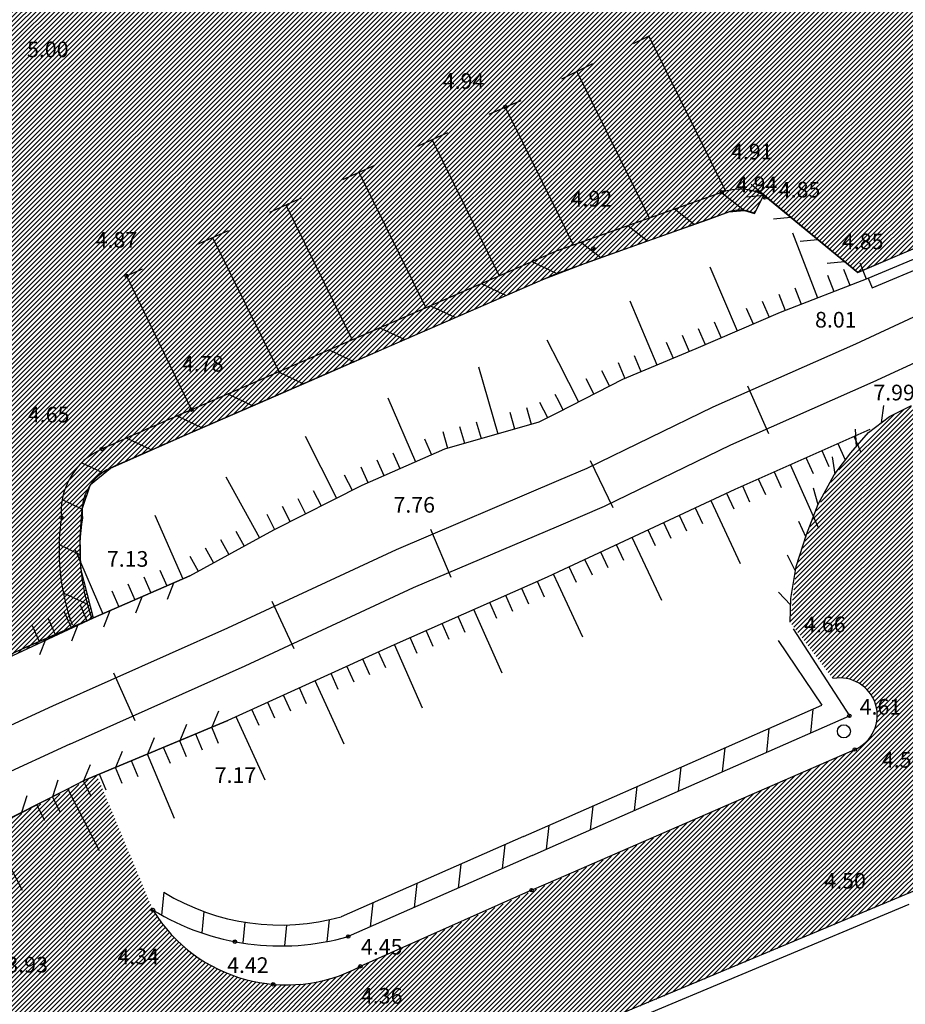
# Model space of a CAD drawing. Units: millimetres. Extents: x 552489 to 553059, y 4793717 to 4795081.
# Drawn here: x 552600 to 552626, y 4794179 to 4794207 of the extents above; entities that cross this region are included whole.
import ezdxf

# ---------------------------------------------------------------- set-up
doc = ezdxf.new("R2010")
doc.units = ezdxf.units.MM
for name, color, linetype in [('0_tramas-ELIZBURU', 7, 'Continuous'), ('Contorno$0$0U-BORDILLO', 3, 'Continuous'), ('Contorno$0$0U_ORDENACION', 252, 'Continuous'), ('Contorno$0$0U_PLANIMETRIA', 6, 'Continuous'), ('Contorno$0$0U_PTOS_COTAS', 2, 'Continuous'), ('Contorno$0$0U_PTOS_PUNTO', 2, 'Continuous')]:
    doc.layers.add(name, color=color, linetype=linetype)
doc.layers.add('0_zonas verdes', color=7, linetype='Continuous', lineweight=13, true_color=0x588e48)
doc.layers.add('0_zonas verdes 2', color=7, linetype='Continuous', lineweight=13, true_color=0x9ca314)
doc.layers.add('Contorno$0$0U_S-VIAL EXIST', color=7, linetype='Continuous', true_color=0xececec)
doc.styles.add('Contorno$0$Standard', font='txt')
pattern_1 = [(45, (0, 0), (-0.06735192090801864, 0.06735192090801866), [])]

# ---------------------------------------------------------------- blocks, each defined once
blk = doc.blocks.new('tramas-elizburu')
at = {"layer": '0_zonas verdes 2'}
h = blk.add_hatch(dxfattribs=at)
h.set_pattern_fill('ANSI31', color=256, scale=0.1, style=0)
h.set_pattern_definition([(45, (-552640.8925830557, -4793824.932239369), (-0.2245064030267288, 0.2245064030267289), [])])
edge = h.paths.add_edge_path()
edge.add_arc((-150.678418259602, 56.51563142053783), 135.9243942098982, 336.73144093799345, 346.8341109249098, ccw=False)
edge.add_arc((-233.7790828018915, 96.00769849773496), 227.8930696420196, 331.45389259284343, 335.86359649131236, ccw=False)
edge.add_line((-33.59032503934577, -12.89460843987763), (-21.66209460771643, 5.590968628413975))
edge.add_line((-21.66209460771643, 5.590968628413975), (-17.94100636639632, 11.33223512303084))
edge.add_line((-17.94100636639632, 11.33223512303084), (-0.008177640498615801, 1.93621888011694))
edge.add_line((-0.008177640498615801, 1.93621888011694), (0.8859067837474868, 7.611982796341181))
edge.add_line((0.8859067837474868, 7.611982796341181), (1.956556831253693, 14.40860819537193))
edge.add_line((1.956556831253693, 14.40860819537193), (3.622080751345493, 25.06796619575471))
edge.add_arc((3790.499729668372, -394.7743341913447), 3810.080036569006, 173.4087120396441, 173.673586687621, ccw=False)
edge.add_arc((88.18627649790142, 37.05422487761825), 82.76682381974663, 166.8780444077042, 176.1789084409855, ccw=False)
edge.add_arc((211.3703357692575, 0.9624585565179586), 211.0504352156136, 160.3455933083869, 164.92747743777, ccw=False)
edge.add_arc((-1078.449220504495, 535.4938543951139), 1185.452538257135, 336.9815047273124, 337.9319791487782)
edge.add_arc((-301.5356740659336, 235.1759254541248), 352.8865249113875, 335.7272357441295, 338.0320509506046)
edge.add_arc((-3888.130157176754, 1834.799624648876), 4279.818927299041, 336.1336505713585, 336.3492231720358)
edge.add_arc((-343.8775043296628, 429.7083818940446), 488.5376468946419, 320.3391678354174, 322.8526299284153)
edge.add_arc((94.01691272831522, 101.9018337419257), 58.53732050232767, 127.1946085813077, 145.9279087851454, ccw=False)
edge.add_arc((131.6626900424017, 59.51288913283497), 115.144266187921, 118.8789998660813, 129.3661511634363, ccw=False)
edge.add_arc((132.3113512033597, 56.56306723225862), 118.0436397747046, 111.29904119418609, 118.46319446248211, ccw=False)
edge.add_arc((-275512.0116279122, 756421.8691285802), 804908.8603290794, 290.0232120285318, 290.0255266963071)
edge.add_arc((50.23137549962848, 415.4129551751539), 247.7564114323886, 286.3522323086578, 295.9914133791214)
edge.add_arc((-172459.9452630449, 397835.5026644338), 433493.9682964883, 293.4659094685885, 293.4727617758013)
edge.add_arc((378.290721117286, -168.4845415875316), 418.767393607225, 111.7001625855251, 114.23991788934691, ccw=False)
edge.add_arc((79.6505782213062, 440.386308834888), 262.6450075537733, 303.1964560359627, 307.4464621744108)
edge.add_arc((177.3729459190508, 306.8570705559105), 97.28289147007825, 309.5698598430945, 319.7273640674922)
edge.add_arc((179.1924267670838, 306.5836209906265), 95.72279417455441, 319.1482342210948, 328.4623590475912)
edge.add_line((260.7766503172461, 256.5149901695549), (261.5241021394031, 267.6233337633312))
edge.add_line((261.5241021394031, 267.6233337633312), (259.0826158291893, 272.7991325790063))
edge.add_arc((242.2489217037801, 282.4663597168401), 19.41207197705357, 288.4126643214868, 330.1321789042726, ccw=False)
edge.add_line((248.3803947495762, 264.0480650961399), (253.3040002565831, 254.1162814553827))
edge.add_line((253.3040002565831, 254.1162814553827), (115.8047627841588, 186.5155680524185))
edge.add_line((115.8047627841588, 186.5155680524185), (110.5433346875943, 197.2799429958686))
edge.add_arc((257.8814867133042, -108.1365358037874), 339.0984467153041, 115.7534592830777, 123.8051996522281)
edge.add_arc((173.627712477115, 2.596855968236923), 200.3861071813141, 121.4025742371044, 139.7445888138777)
edge.add_line((20.69875760527793, 132.0855686543509), (30.44956220977474, 124.8925286065787))
edge.add_arc((106.0619205465773, 64.63728650379926), 96.68465718053513, 141.4487727638903, 161.8727671487307)
edge.add_arc((298.839009811054, -10.68439546879381), 303.5504367166795, 159.6817786525013, 165.2030257019244)
edge.add_arc((307.2172324931016, -12.82476182747632), 312.1974575259959, 165.215940032202, 171.0787003789006)
edge.add_arc((-98.16434788785409, 46.77876424044371), 97.60441512882153, 345.377953235423, 353.4175474198447, ccw=False)
edge.add_line((-3.721134266699664, 22.13933945912868), (-18.32684044435155, 25.5559674827382))
edge.add_line((-18.32684044435155, 25.5559674827382), (-18.32684044481721, 25.55596748087555))
blk.add_lwpolyline([(-18.32684044435155, 25.5559674827382, -0.04410978802514118), (-25.80966602219269, 2.819861978292465, -0.02964678249704344), (-33.06197171611711, -11.54647276364267), (-21.66209460771643, 5.590968628413975), (-17.94100636639632, 11.33223512303084), (-0.008177640498615801, 1.93621888011694), (0.8859067837474868, 7.611982796341181), (1.956556831253693, 14.40860819537193), (3.622080751345493, 25.06796619575471, -0.00115573419264319), (5.603442985913716, 42.56990564614534, -0.04060496911211565), (7.580573607468978, 55.84432298131287, -0.01999490499082651), (12.61601730342954, 71.94842263311148, 0.00414725080453922), (20.15525448974222, 90.11095397919416, 0.01005699254531211), (25.72891152836382, 103.1653558779508, 0.0009406131921294743), (32.21638403902762, 117.9032832104713, 0.01096748699919619), (45.52849947393406, 134.6965234288946, -0.081921972817895), (58.62968820508104, 148.5318909166381, -0.04579079428345468), (76.05244549328927, 160.3379987888038, -0.03126970146511418), (89.43369425577112, 166.5440084263682, 1.009964344269863e-05), (119.9851058908971, 177.6785308644176, 0.04208367925706492), (158.8072642912157, 192.714693441987, 2.989883056419327e-05), (206.3622470475966, 213.3619324732572, -0.01108222671890049)], format="xyb", dxfattribs=at)
blk = doc.blocks.new('Contorno')
at = {"layer": 'Contorno$0$0U_S-VIAL EXIST'}
h = blk.add_hatch(dxfattribs=at)
h.set_pattern_fill('ANSI31', color=256, scale=0.03, style=0)
h.set_pattern_definition(pattern_1)
h.paths.add_polyline_path([(552518.9133869794, 4794226.675112113), (552519.2670000001, 4794219.906), (552571.3884145119, 4794214.223711789), (552594.3152693063, 4794211.733690313), (552595.6190176836, 4794211.447139347), (552596.7880000001, 4794210.972), (552597.7459877327, 4794210.24472272), (552598.6020382544, 4794209.362967451), (552599.0310000001, 4794208.823), (552599.562, 4794207.762), (552599.8180000001, 4794206.942), (552599.9330000001, 4794206.180000001), (552599.93, 4794205.046), (552599.7640000001, 4794204.293), (552599.1880000001, 4794202.906), (552598.2895097999, 4794201.615483865), (552597.403, 4794200.549000001), (552596.6056175481, 4794199.753858961), (552595.5372294374, 4794198.725274907), (552594.63, 4794197.896), (552593.647, 4794197.169), (552592.643, 4794196.563), (552582.9330532517, 4794191.889031318), (552578.7973992394, 4794189.841516272), (552576.7240000002, 4794188.815), (552575.9004550066, 4794188.452323704), (552561.9762695045, 4794182.196045477), (552545.5568188012, 4794174.94333438), (552536.315871787, 4794170.810150597), (552529.7501328128, 4794167.817574615), (552518.9348974066, 4794162.780601787), (552518.8335874073, 4794155.50915871), (552534.7109028974, 4794162.745108429), (552545.7694978683, 4794167.729058292), (552556.1973470841, 4794172.401190294), (552563.2861267712, 4794175.6648461), (552571.368496618, 4794179.385948242), (552579.0057124578, 4794182.823992975), (552583.9765173483, 4794185.039579475), (552586.7962725827, 4794186.296400407), (552588.6156322097, 4794187.10732514), (552589.7767073957, 4794187.624839419), (552590.8018217478, 4794187.807486631), (552591.5486820315, 4794187.748785085), (552592.2130000001, 4794187.628), (552592.8229215376, 4794187.349216122), (552593.4532442758, 4794187.018899209), (552593.9800000001, 4794186.706), (552594.5148185198, 4794186.179178767), (552602.3372001355, 4794189.828199933), (552601.9709154209, 4794191.244109157), (552601.9568654372, 4794192.145169927), (552602.0081799726, 4794192.952793712), (552602.2510004898, 4794193.661431995), (552602.8232550051, 4794194.134412727), (552604.9724540834, 4794195.079433415), (552606.9153456949, 4794195.925276939), (552609.2016430527, 4794196.920316938), (552610.8436499701, 4794197.634949511), (552612.7380903731, 4794198.459445927), (552615.2460529698, 4794199.550958845), (552616.5713715386, 4794200.059512077), (552617.9720764839, 4794200.559791038), (552619.0242924077, 4794200.935602868), (552619.9973839443, 4794201.283154452), (552620.5969698705, 4794201.497303924), (552621.0472982534, 4794201.539324064), (552621.3293573355, 4794201.447547654), (552621.602809447, 4794201.981612285), (552624.305, 4794199.754000001), (552635.532, 4794204.562), (552635.599, 4794207.15), (552635.947, 4794207.116), (552636.0120000001, 4794207.774), (552636.416518545, 4794208.930601686), (552636.81, 4794209.745), (552637.462, 4794210.716), (552637.9002023719, 4794211.187005657), (552638.7930000001, 4794211.981000001), (552639.7019706866, 4794212.558064378), (552639.6050000001, 4794212.912), (552648.062, 4794216.678), (552648.2076711113, 4794216.343954924), (552649.1341116003, 4794216.427338765), (552650.3257105361, 4794216.391117054), (552651.794749661, 4794216.248664178), (552652.9798141484, 4794215.925328105), (552653.312, 4794215.804), (552653.432, 4794216.133), (552656.464, 4794213.956), (552667.162, 4794218.51), (552667.5509999996, 4794223.046), (552668.1505892242, 4794223.068198234), (552668.1856451872, 4794223.942984603), (552668.4550566713, 4794225.125683806), (552668.751530459, 4794225.83059042), (552669.0131466613, 4794226.28597812), (552669.9344482248, 4794227.418082892), (552669.702, 4794228.017), (552678.5310000001, 4794232.083), (552678.7795590269, 4794231.536878623), (552679.9621070302, 4794231.961046387), (552680.5517825522, 4794232.102728514), (552681.3780330617, 4794232.229082844), (552681.8684287077, 4794232.265627272), (552682.607081225, 4794232.05476536), (552682.7722103422, 4794231.918275869), (552683.1940000119, 4794232.344999989), (552684.0654535736, 4794231.547539513), (552687.905, 4794228.034), (552699.087, 4794232.919), (552699.5700938848, 4794239.188218364), (552700.1443538067, 4794239.014361295), (552700.4531218542, 4794240.039531777), (552700.9292763448, 4794240.96552782), (552701.782864105, 4794241.843645116), (552703.1462830376, 4794242.39471519), (552717.8280347877, 4794247.987937935), (552718.2870530906, 4794248.014695726), (552719.0050793556, 4794247.904049863), (552719.6013987495, 4794247.653774579), (552719.8860716568, 4794247.470237795), (552720.2409999998, 4794247.954), (552723.59, 4794243.927), (552726.738, 4794245.155), (552727.4160000001, 4794250.632), (552728.8540731932, 4794251.085636097), (552730.0768577155, 4794251.471359994), (552732.6584714665, 4794252.242058709), (552734.9818857538, 4794252.909626005), (552736.9528293451, 4794253.443411157), (552738.6534358135, 4794253.86847249), (552741.2956745777, 4794254.527358782), (552743.133, 4794254.981000001), (552744.3775884119, 4794255.254776598), (552745.7526688182, 4794255.553895431), (552747.920827038, 4794256.009802671), (552749.7130891549, 4794256.341923459), (552751.094972933, 4794256.587920279), (552752.4380000001, 4794256.827000001), (552725.4107464328, 4794257.545442775), (552621.949828172, 4794257.545442775), (552622.0623078145, 4794241.760422841), (552621.9695863128, 4794229.597561395), (552621.7836794534, 4794227.356155304), (552621.5308320824, 4794226.201158119), (552621.1793373076, 4794225.040538469), (552620.6388091192, 4794223.664407343), (552620.272997424, 4794222.917783734), (552619.2606724316, 4794221.438644579), (552618.873, 4794220.976), (552617.5604968035, 4794219.704664536), (552616.64, 4794219.091), (552615.697, 4794218.581), (552614.7330449289, 4794218.153981877), (552613.533, 4794217.681), (552612.596, 4794217.382), (552611.7256138579, 4794217.152624736), (552610.417315618, 4794216.937174646), (552609.111, 4794216.811000001), (552608.1850329059, 4794216.763143528), (552607.1207736774, 4794216.759018985)])
h = blk.add_hatch(dxfattribs=at)
h.set_pattern_fill('ANSI31', color=256, scale=0.03, style=0)
h.set_pattern_definition(pattern_1)
edge = h.paths.add_edge_path()
edge.add_line((552725.1610000001, 4794231.52), (552710.9612748567, 4794225.223316452))
edge.add_line((552710.9612748567, 4794225.223316452), (552710.04, 4794227.066))
edge.add_line((552710.04, 4794227.066), (552708.7348902307, 4794228.173966772))
edge.add_line((552708.7348902307, 4794228.173966772), (552707.121, 4794229.037))
edge.add_line((552707.121, 4794229.037), (552704.97, 4794229.289))
edge.add_line((552704.97, 4794229.289), (552702.0870537638, 4794229.051765388))
edge.add_line((552702.0870537638, 4794229.051765388), (552699.609, 4794228.29))
edge.add_line((552699.609, 4794228.29), (552689.469, 4794223.856000001))
edge.add_arc((552682.4659208155, 4794220.748117004), 7.661726619270876, -55.43255741057351, 23.931077148085024, ccw=False)
edge.add_line((552686.8130000001, 4794214.439), (552677.9460000001, 4794210.337))
edge.add_arc((552675.7075725737, 4794217.489087751), 7.494192187233425, 201.5806561202864, 287.3788356270752, ccw=False)
edge.add_line((552668.738717885, 4794214.732644233), (552658.3593001144, 4794210.11876437))
edge.add_arc((552651.7693262169, 4794207.055882186), 7.266980338755329, -61.52538251902138, 24.928020618464586, ccw=False)
edge.add_line((552655.234, 4794200.668), (552645.505, 4794196.447000001))
edge.add_arc((552643.0047967645, 4794202.380509912), 6.438754234152298, 197.3481703525143, 292.8490993648392, ccw=False)
edge.add_line((552636.8589385644, 4794200.460618489), (552625.9630000001, 4794195.659))
edge.add_line((552625.9630000001, 4794195.659), (552625.8278473262, 4794195.926339615))
edge.add_line((552625.8278473262, 4794195.926339615), (552625.212, 4794195.615))
edge.add_line((552625.212, 4794195.615), (552623.9390000001, 4794194.378))
edge.add_line((552623.9390000001, 4794194.378), (552623.395, 4794193.5195))
edge.add_line((552623.395, 4794193.5195), (552622.998, 4794192.660499999))
edge.add_line((552622.998, 4794192.660499999), (552622.53, 4794191.303))
edge.add_line((552622.53, 4794191.303), (552622.3620000001, 4794189.705))
edge.add_line((552622.3620000001, 4794189.705), (552623.5875783345, 4794188.083987986))
edge.add_arc((552623.7863754309, 4794187.028168274), 1.074372165049982, -66.48722504612459, 100.66320786395511, ccw=False)
edge.add_line((552624.215, 4794186.043000001), (552610.0050000016, 4794179.812000002))
edge.add_arc((552607.8814279354, 4794183.773332862), 4.494631948360604, 211.4236944479731, 298.19465263027905, ccw=False)
edge.add_line((552604.0460000007, 4794181.429999999), (552602.4313232352, 4794185.304093115))
edge.add_line((552602.4313232352, 4794185.304093115), (552598.15, 4794183.133))
edge.add_line((552598.15, 4794183.133), (552599.521980446, 4794180.011044878))
edge.add_line((552599.521980446, 4794180.011044878), (552599.2460046257, 4794178.234803479))
edge.add_line((552599.2460046257, 4794178.234803479), (552598.4926240026, 4794176.635516241))
edge.add_line((552598.4926240026, 4794176.635516241), (552598.6110092094, 4794175.492182953))
edge.add_line((552598.6110092094, 4794175.492182953), (552597.868684089, 4794174.077662206))
edge.add_line((552597.868684089, 4794174.077662206), (552595.5996859103, 4794172.648836704))
edge.add_line((552595.5996859103, 4794172.648836704), (552591.3810297681, 4794170.852994897))
edge.add_line((552591.3810297681, 4794170.852994897), (552573.4759134839, 4794163.33227762))
edge.add_line((552573.4759134839, 4794163.33227762), (552547.0171122521, 4794151.890571775))
edge.add_line((552547.0171122521, 4794151.890571775), (552533.7371894927, 4794146.0818228))
edge.add_line((552533.7371894927, 4794146.0818228), (552520.4572667333, 4794140.273073823))
edge.add_line((552520.4572667333, 4794140.273073823), (552518.8335874073, 4794138.285664021))
edge.add_line((552518.8335874073, 4794138.285664021), (552518.8335874073, 4794134.765))
edge.add_line((552518.8335874073, 4794134.765), (552523.8170074256, 4794138.418084631))
edge.add_line((552523.8170074256, 4794138.418084631), (552597.2940603838, 4794170.510682682))
edge.add_line((552597.2940603838, 4794170.510682682), (552602.7773023619, 4794172.255372324))
edge.add_line((552602.7773023619, 4794172.255372324), (552629.1496066259, 4794183.337239757))
edge.add_arc((552631.4882219123, 4794179.769594722), 4.265819095058424, 31.67952241852538, 123.2451105794245, ccw=False)
edge.add_line((552635.1184290961, 4794182.009864428), (552644.2597728934, 4794161.894386506))
edge.add_line((552644.2597728934, 4794161.894386506), (552652.4322521054, 4794143.961827649))
edge.add_line((552652.4322521054, 4794143.961827649), (552654.0485997653, 4794140.793025147))
edge.add_line((552654.0485997653, 4794140.793025147), (552657.8303301628, 4794133.420755622))
edge.add_line((552657.8303301628, 4794133.420755622), (552656.0700574772, 4794132.510484741))
edge.add_line((552656.0700574772, 4794132.510484741), (552658.3700726675, 4794128.076517775))
edge.add_line((552658.3700726675, 4794128.076517775), (552666.6621246386, 4794132.281189594))
edge.add_line((552666.6621246386, 4794132.281189594), (552664.2958787702, 4794136.94921044))
edge.add_line((552664.2958787702, 4794136.94921044), (552662.8683695956, 4794136.213623382))
edge.add_line((552662.8683695956, 4794136.213623382), (552659.3619310658, 4794143.431871381))
edge.add_line((552659.3619310658, 4794143.431871381), (552657.8470023827, 4794146.805440544))
edge.add_line((552657.8470023827, 4794146.805440544), (552642.5118713429, 4794180.671541782))
edge.add_arc((552649.0989328943, 4794183.89790811), 7.334767860325611, 115.01936934774511, 206.0957781899683, ccw=False)
edge.add_arc((552607.036960638, 4794274.020543122), 92.12024132292233, 295.0193693429766, 297.2244711311537)
edge.add_line((552649.179921985, 4794192.105284041), (552668.6789512904, 4794200.35887469))
edge.add_line((552668.6789512904, 4794200.35887469), (552696.1916954654, 4794212.243688297))
edge.add_line((552696.1916954654, 4794212.243688297), (552696.3099999999, 4794211.968))
edge.add_line((552696.3099999999, 4794211.968), (552715.47, 4794220.146000001))
edge.add_line((552715.47, 4794220.146000001), (552717.9759999596, 4794221.141999986))
edge.add_arc((552719.4876010416, 4794216.272902078), 5.098338186983891, 50.537025871494905, 107.24684454651279, ccw=False)
edge.add_line((552722.7280000002, 4794220.209000001), (552726.375, 4794212.912))
edge.add_line((552726.375, 4794212.912), (552728.341, 4794205.392000001))
edge.add_line((552728.341, 4794205.392000001), (552734.991569913, 4794186.296854078))
edge.add_line((552734.991569913, 4794186.296854078), (552747.4490131424, 4794192.826687125))
edge.add_arc((552746.9303177086, 4794196.308987925), 3.520719217726304, 215.7501784404426, 278.47202814755076, ccw=False)
edge.add_line((552744.073, 4794194.252), (552744.3789448324, 4794194.518321043))
edge.add_line((552744.3789448324, 4794194.518321043), (552743.9442023836, 4794195.414931118))
edge.add_line((552743.9442023836, 4794195.414931118), (552737.3007403516, 4794217.607474501))
edge.add_line((552737.3007403516, 4794217.607474501), (552737.8770859248, 4794217.779963309))
edge.add_line((552737.8770859248, 4794217.779963309), (552733.215, 4794233.658))
edge.add_line((552733.215, 4794233.658), (552734.416, 4794235.558))
edge.add_line((552734.416, 4794235.558), (552733.469, 4794236.34))
edge.add_line((552733.469, 4794236.34), (552728.5911602264, 4794240.996847034))
edge.add_line((552728.5911602264, 4794240.996847034), (552724.9310000001, 4794239.640000001))
edge.add_line((552724.9310000001, 4794239.640000001), (552725.1610000001, 4794231.52))
at = {"layer": 'Contorno$0$0U-BORDILLO'}
for p, q in [((552635.532, 4794204.562, -0.003000000000000114), (552624.305, 4794199.754000001, -0.003000000000000114)), ((552624.305, 4794199.754000001, -0.003000000000000114), (552621.236, 4794202.284, -0.003000000000000114)), ((552621.3293573352, 4794201.447547654, -0.003000000000000114), (552621.604, 4794201.981000001, -0.003000000000000114)), ((552615.697, 4794199.747219551, -0.003000000000000114), (552620.5969697792, 4794201.497303891, -0.003000000000000114)), ((552615.697, 4794199.747219551, -0.003000000000000114), (552605.3886921008, 4794195.260848322, -0.003000000000000114))]:
    blk.add_line(p, q, dxfattribs=at)
for centre, radius, start, end in [((552620.9055486631, 4794200.62436262, -0.003000000000000114), 0.9258765527290087, 62.7587737557413, 109.4681597890072), ((552777.7935439765, 4793799.127268268, -0.003000000000000114), 432.0245898057383, 113.5195895410728, 113.8911750475297), ((552603.379411758, 4794192.878851614, -0.003000000000000114), 1.373223959615197, 113.8911750536283, 187.5595948361612), ((552607.7382633457, 4794191.784677692, -0.003000000000000114), 5.79262603898007, 170.9263876169326, 199.6794024484896)]:
    blk.add_arc(centre, radius, start, end, dxfattribs=at)
at = {"layer": 'Contorno$0$0U_ORDENACION'}
for p, q in [((552618.2944246128, 4794206.550433647, -0.003000000000000114), (552617.8461665846, 4794206.328928025, -0.003000000000000114)), ((552618.2944246128, 4794206.550433647, -0.003000000000000114), (552620.4963840944, 4794202.094357045, -0.003000000000000114)), ((552616.6790976082, 4794205.752223711, -0.003000000000000114), (552615.7825815516, 4794205.309212469, -0.003000000000000114)), ((552616.2308395797, 4794205.530718091, -0.003000000000000114), (552618.3091119067, 4794201.324945566, -0.003000000000000114)), ((552622.4428460703, 4794189.510395571, -0.003000000000000114), (552624.0599999999, 4794187.011, -0.003000000000000114)), ((552622.0144737606, 4794189.179039357, -0.003000000000000114), (552623.2690941332, 4794187.318356322, -0.003000000000000114)), ((552615.697, 4794183.984468744, -0.003000000000000114), (552623.2690941332, 4794187.318356322, -0.003000000000000114)), ((552615.6969999999, 4794183.328887585, -0.003000000000000114), (552624.0599999999, 4794187.011, -0.003000000000000114)), ((552623.0098439307, 4794187.204212069, -0.003000000000000114), (552622.9381139372, 4794186.517049192, -0.003000000000000114)), ((552621.7452013762, 4794186.647407566, -0.003000000000000114), (552621.6734713825, 4794185.96024469, -0.003000000000000114)), ((552615.6970000002, 4794182.337009691, -0.003000000000000114), (552624.215, 4794186.043000001, -0.003000000000000114)), ((552620.4805588213, 4794186.090603065, -0.003000000000000114), (552620.4088288278, 4794185.40344019, -0.003000000000000114)), ((552619.2159162667, 4794185.533798562, -0.003000000000000114), (552619.1441862731, 4794184.846635686, -0.003000000000000114)), ((552617.9512737121, 4794184.976994061, -0.003000000000000114), (552617.8795437184, 4794184.289831185, -0.003000000000000114)), ((552616.6866311573, 4794184.420189559, -0.003000000000000114), (552616.6149011637, 4794183.733026682, -0.003000000000000114)), ((552614.6992252277, 4794183.54516241, -0.003000000000000114), (552615.697, 4794183.984468744, -0.003000000000000114)), ((552615.4219886026, 4794183.863385055, -0.003000000000000114), (552615.350258609, 4794183.17622218, -0.003000000000000114)), ((552614.6992252276, 4794183.54516241, -0.003000000000000114), (552609.4553363228, 4794181.236351165, -0.003000000000000114)), ((552614.1577766688, 4794183.306770152, -0.003000000000000114), (552614.0860466751, 4794182.619607276, -0.003000000000000114)), ((552614.941, 4794182.996031315, -0.003000000000000114), (552615.6969999999, 4794183.328887585, -0.003000000000000114)), ((552625.6650425438, 4794181.872683873, -0.003000000000000114), (552629.149606628, 4794183.337239758, -0.003000000000000114)), ((552614.941, 4794182.996031315, -0.003000000000000114), (552609.658, 4794180.67, -0.003000000000000114)), ((552612.893134114, 4794182.74996565, -0.003000000000000114), (552612.8214041203, 4794182.062802773, -0.003000000000000114)), ((552611.6284915593, 4794182.193161148, -0.003000000000000114), (552611.5567615656, 4794181.505998272, -0.003000000000000114)), ((552614.927, 4794182.002, -0.003000000000000114), (552615.6970000002, 4794182.337009691, -0.003000000000000114)), ((552604.3628938192, 4794181.939514826, -0.003000000000000114), (552604.2945832778, 4794181.285109804, -0.003000000000000114)), ((552614.927, 4794182.002, -0.003000000000000114), (552610.005, 4794179.812000001, -0.003000000000000114)), ((552615.6970000002, 4794177.707063375, -0.003000000000000114), (552625.6650425438, 4794181.872683873, -0.003000000000000114)), ((552610.3638490045, 4794181.636356646, -0.003000000000000114), (552610.2921190109, 4794180.94919377, -0.003000000000000114)), ((552615.6969999999, 4794177.381921119, -0.003000000000000114), (552625.781, 4794181.596, -0.003000000000000114)), ((552605.5117354373, 4794181.386963247, -0.003000000000000114), (552605.4476866992, 4794180.773385677, -0.003000000000000114)), ((552606.6862976325, 4794181.080811043, -0.003000000000000114), (552606.6239052074, 4794180.483100711, -0.003000000000000114)), ((552609.1064681225, 4794181.149117909, -0.003000000000000114), (552609.0411111775, 4794180.52300791, -0.003000000000000114)), ((552607.884373082, 4794180.999912387, -0.003000000000000114), (552607.8215857643, 4794180.398419042, -0.003000000000000114))]:
    blk.add_line(p, q, dxfattribs=at)
at = {"layer": 'Contorno$0$0U_ORDENACION', "linetype": 'Continuous'}
for p, q in [((552614.1672545467, 4794204.511002535, -0.003000000000000114), (552614.6294998898, 4794204.701604851, -0.003000000000000114)), ((552624.5970000001, 4794199.592, -0.003000000000000114), (552636.6830000001, 4794204.653, -0.003000000000000114)), ((552613.7106278702, 4794204.307306491, -0.003000000000000114), (552614.1672545467, 4794204.511002535, -0.003000000000000114)), ((552614.1672545467, 4794204.511002535, -0.003000000000000114), (552615.697, 4794201.41527667, -0.003000000000000114)), ((552611.608517219, 4794203.369578484, -0.003000000000000114), (552612.521770572, 4794203.776970572, -0.003000000000000114)), ((552612.0651438958, 4794203.573274528, -0.003000000000000114), (552613.9978513255, 4794199.662079782, -0.003000000000000114)), ((552609.506406569, 4794202.431850476, -0.003000000000000114), (552610.419659922, 4794202.839242565, -0.003000000000000114)), ((552609.9630332452, 4794202.635546521, -0.003000000000000114), (552611.8864481034, 4794198.74315703, -0.003000000000000114)), ((552621.106, 4794201.932, -0.003000000000000114), (552621.604, 4794201.981000001, -0.003000000000000114)), ((552607.4042959182, 4794201.494122469, -0.003000000000000114), (552608.317549271, 4794201.901514557, -0.003000000000000114)), ((552607.8609225942, 4794201.697818514, -0.003000000000000114), (552609.7750448817, 4794197.824234277, -0.003000000000000114)), ((552615.697, 4794201.41527667, -0.003000000000000114), (552616.1234275518, 4794200.552320811, -0.003000000000000114)), ((552621.8770000001, 4794201.296, -0.003000000000000114), (552622.376, 4794201.345, -0.003000000000000114)), ((552605.3021852672, 4794200.556394462, -0.003000000000000114), (552606.2154386204, 4794200.96378655, -0.003000000000000114)), ((552605.7588119436, 4794200.760090507, -0.003000000000000114), (552607.6636416598, 4794196.905311525, -0.003000000000000114)), ((552622.6490000001, 4794200.66, -0.003000000000000114), (552623.147, 4794200.708000001, -0.003000000000000114)), ((552623.421, 4794200.024, -0.003000000000000114), (552623.9190000001, 4794200.072000001, -0.003000000000000114)), ((552603.2882545465, 4794199.658002535, -0.003000000000000114), (552603.7448812233, 4794199.861698578, -0.003000000000000114)), ((552603.2882545466, 4794199.658002535, -0.003000000000000114), (552605.1492545466, 4794195.811002535, -0.003000000000000114)), ((552627.6690000001, 4794199.291, -0.003000000000000114), (552624.2350000001, 4794197.693, -0.003000000000000114)), ((552628.157, 4794198.195, -0.003000000000000114), (552624.731, 4794196.6, -0.003000000000000114)), ((552624.2350000001, 4794197.693, -0.003000000000000114), (552620.138, 4794195.88, -0.003000000000000114)), ((552624.731, 4794196.6, -0.003000000000000114), (552620.643, 4794194.792, -0.003000000000000114)), ((552621.7440000001, 4794195.114, -0.003000000000000114), (552621.1370000001, 4794196.486, -0.003000000000000114)), ((552620.138, 4794195.88, -0.003000000000000114), (552616.5160000001, 4794194.122, -0.003000000000000114)), ((552620.643, 4794194.792, -0.003000000000000114), (552617.0140000001, 4794193.029, -0.003000000000000114)), ((552617.272, 4794192.989, -0.003000000000000114), (552616.6170000001, 4794194.338, -0.003000000000000114)), ((552616.5160000001, 4794194.122, -0.003000000000000114), (552615.697, 4794193.773, -0.003000000000000114)), ((552615.697, 4794193.773, -0.003000000000000114), (552611.0390000001, 4794191.787, -0.003000000000000114)), ((552617.0140000001, 4794193.029, -0.003000000000000114), (552615.697, 4794192.467, -0.003000000000000114)), ((552615.697, 4794192.467, -0.003000000000000114), (552611.528, 4794190.69, -0.003000000000000114)), ((552612.6170000001, 4794190.992000001, -0.003000000000000114), (552612.028, 4794192.372, -0.003000000000000114)), ((552611.0390000001, 4794191.787, -0.003000000000000114), (552606.1900000001, 4794189.532, -0.003000000000000114)), ((552611.528, 4794190.69, -0.003000000000000114), (552606.687, 4794188.44, -0.003000000000000114)), ((552608.1070000001, 4794188.935000001, -0.003000000000000114), (552607.475, 4794190.295, -0.003000000000000114)), ((552606.1900000001, 4794189.532, -0.003000000000000114), (552601.16, 4794187.287, -0.003000000000000114)), ((552606.687, 4794188.44, -0.003000000000000114), (552601.6490000001, 4794186.191, -0.003000000000000114)), ((552603.532, 4794186.868, -0.003000000000000114), (552602.921, 4794188.238, -0.003000000000000114)), ((552601.16, 4794187.287, -0.003000000000000114), (552592.444, 4794183.291, -0.003000000000000114)), ((552601.6590000001, 4794186.196, -0.003000000000000114), (552592.9340000001, 4794182.195, -0.003000000000000114))]:
    blk.add_line(p, q, dxfattribs=at)
at = {"layer": 'Contorno$0$0U_ORDENACION'}
blk.add_circle((552623.9014090941, 4794186.567252785, -0.003000000000000114), 0.1875, dxfattribs=at)
for centre, radius, start, end in [((552623.7863754311, 4794187.028168274, -0.003000000000000114), 1.074372164688681, 293.5127749698549, 100.6632078828106), ((552607.7177467558, 4794187.444194643, -0.003000000000000114), 6.44643608116686, 238.5955215410304, 285.6370546264122), ((552607.8814279356, 4794183.773332863, -0.003000000000000114), 4.494631949177204, 211.4236944625165, 298.1946526233315), ((552607.7179141574, 4794187.444092439, -0.003000000000000114), 7.046436081017275, 238.593778254854, 285.9816014321503)]:
    blk.add_arc(centre, radius, start, end, dxfattribs=at)
at = {"layer": 'Contorno$0$0U_PLANIMETRIA'}
for p, q in [((552624.7130000001, 4794199.315, -0.003000000000000114), (552636.7990000001, 4794204.377, -0.003000000000000114)), ((552615.6970000002, 4794200.401581532, -0.003000000000000114), (552620.397, 4794202.063, -0.003000000000000114)), ((552620.3803683291, 4794202.057120816, -0.003000000000000114), (552621.047298253, 4794201.539324065, -0.003000000000000114)), ((552619.0357932276, 4794201.581822539, -0.003000000000000114), (552619.602253949, 4794201.142028925, -0.003000000000000114)), ((552617.6912181266, 4794201.106524261, -0.003000000000000114), (552618.2620308544, 4794200.663351799, -0.003000000000000114)), ((552622.421, 4794200.891000001, -0.003000000000000114), (552623.145, 4794199.028, -0.003000000000000114)), ((552616.3466430248, 4794200.631225983, -0.003000000000000114), (552616.9218077592, 4794200.184674674, -0.003000000000000114)), ((552615.6970000002, 4794200.401581532, -0.003000000000000114), (552605.1492545466, 4794195.811002535, -0.003000000000000114)), ((552614.9334898503, 4794200.069287425, -0.003000000000000114), (552615.6494627122, 4794199.726530422, -0.003000000000000114)), ((552624.3620000001, 4794200.037, -0.003000000000000114), (552624.5430000001, 4794199.57, -0.003000000000000114)), ((552620.045, 4794199.918, -0.003000000000000114), (552620.832, 4794198.079, -0.003000000000000114)), ((552623.895, 4794199.855, -0.003000000000000114), (552624.077, 4794199.390000001, -0.003000000000000114)), ((552613.477803681, 4794199.435745178, -0.003000000000000114), (552614.1937765428, 4794199.092988174, -0.003000000000000114)), ((552622.084, 4794198.616, -0.003000000000000114), (552624.5970000001, 4794199.592, -0.003000000000000114)), ((552623.43, 4794199.675000001, -0.003000000000000114), (552623.6100000001, 4794199.208000001, -0.003000000000000114)), ((552624.5970000001, 4794199.592, -0.003000000000000114), (552624.7130000001, 4794199.315, -0.003000000000000114)), ((552622.4970000001, 4794199.313, -0.003000000000000114), (552622.6790000001, 4794198.846, -0.003000000000000114)), ((552617.7540000001, 4794198.944, -0.003000000000000114), (552618.5310000001, 4794197.101, -0.003000000000000114)), ((552621.555, 4794198.933, -0.003000000000000114), (552621.751, 4794198.473, -0.003000000000000114)), ((552622.032, 4794199.131, -0.003000000000000114), (552622.212, 4794198.666, -0.003000000000000114)), ((552612.0221175116, 4794198.802202931, -0.003000000000000114), (552612.7380903733, 4794198.459445927, -0.003000000000000114)), ((552619.655, 4794197.575, -0.003000000000000114), (552622.084, 4794198.616, -0.003000000000000114)), ((552621.094, 4794198.735, -0.003000000000000114), (552621.2910000001, 4794198.276000001, -0.003000000000000114)), ((552620.175, 4794198.342, -0.003000000000000114), (552620.3720000001, 4794197.882, -0.003000000000000114)), ((552610.5664313424, 4794198.168660684, -0.003000000000000114), (552611.2824042039, 4794197.82590368, -0.003000000000000114)), ((552619.716, 4794198.145, -0.003000000000000114), (552619.9130000001, 4794197.685000001, -0.003000000000000114)), ((552615.3640000001, 4794197.819, -0.003000000000000114), (552615.697, 4794197.164, -0.003000000000000114)), ((552618.797, 4794197.756, -0.003000000000000114), (552618.9920000001, 4794197.295, -0.003000000000000114)), ((552619.2590000001, 4794197.95, -0.003000000000000114), (552619.4530000001, 4794197.489, -0.003000000000000114)), ((552609.1107451725, 4794197.535118436, -0.003000000000000114), (552609.8267180342, 4794197.192361433, -0.003000000000000114)), ((552617.545, 4794196.685000001, -0.003000000000000114), (552619.655, 4794197.575, -0.003000000000000114)), ((552615.697, 4794197.164, -0.003000000000000114), (552616.2710000001, 4794196.036, -0.003000000000000114)), ((552617.4160000001, 4794197.173, -0.003000000000000114), (552617.6100000001, 4794196.712, -0.003000000000000114)), ((552617.8770000001, 4794197.367000001, -0.003000000000000114), (552618.0710000001, 4794196.907, -0.003000000000000114)), ((552607.6550590033, 4794196.901576189, -0.003000000000000114), (552608.3710318648, 4794196.558819186, -0.003000000000000114)), ((552613.4040000001, 4794197.045, -0.003000000000000114), (552613.956, 4794195.122, -0.003000000000000114)), ((552616.9360000001, 4794196.936000001, -0.003000000000000114), (552617.162, 4794196.49, -0.003000000000000114)), ((552615.697, 4794195.745, -0.003000000000000114), (552617.545, 4794196.685000001, -0.003000000000000114)), ((552616.4900000001, 4794196.709, -0.003000000000000114), (552616.716, 4794196.263, -0.003000000000000114)), ((552606.1993728341, 4794196.268033942, -0.003000000000000114), (552606.9153456953, 4794195.925276939, -0.003000000000000114)), ((552610.792, 4794196.15, -0.003000000000000114), (552611.595, 4794194.318, -0.003000000000000114)), ((552615.153, 4794196.029, -0.003000000000000114), (552615.38, 4794195.583000001, -0.003000000000000114)), ((552615.599, 4794196.255, -0.003000000000000114), (552615.697, 4794196.063, -0.003000000000000114)), ((552615.697, 4794196.063, -0.003000000000000114), (552615.826, 4794195.810000001, -0.003000000000000114)), ((552614.2990000001, 4794195.741, -0.003000000000000114), (552614.4360000001, 4794195.261, -0.003000000000000114)), ((552614.7790000001, 4794195.879000001, -0.003000000000000114), (552614.9180000001, 4794195.399, -0.003000000000000114)), ((552615.147, 4794195.465, -0.003000000000000114), (552615.697, 4794195.745, -0.003000000000000114)), ((552625.042, 4794195.930000001, -0.003000000000000114), (552624.975, 4794195.434, -0.003000000000000114)), ((552625.212, 4794195.615, -0.003000000000000114), (552625.8430000001, 4794195.934, -0.003000000000000114)), ((552604.7439562399, 4794195.634362642, -0.003000000000000114), (552605.4596595257, 4794195.291734692, -0.003000000000000114)), ((552612.4330000001, 4794194.685000001, -0.003000000000000114), (552615.147, 4794195.465, -0.003000000000000114)), ((552613.3380000001, 4794195.465, -0.003000000000000114), (552613.476, 4794194.984, -0.003000000000000114)), ((552624.6140000001, 4794195.158, -0.003000000000000114), (552625.212, 4794195.615, -0.003000000000000114)), ((552612.376, 4794195.189, -0.003000000000000114), (552612.5140000001, 4794194.709, -0.003000000000000114)), ((552612.8570000001, 4794195.327000001, -0.003000000000000114), (552612.9950000001, 4794194.847, -0.003000000000000114)), ((552624.6490000001, 4794195.241, -0.003000000000000114), (552620.77, 4794193.514, -0.003000000000000114)), ((552624.2220000001, 4794195.249, -0.003000000000000114), (552624.2540000001, 4794194.749, -0.003000000000000114)), ((552603.293660173, 4794194.998239996, -0.003000000000000114), (552604.007113524, 4794194.656689156, -0.003000000000000114)), ((552608.4180000001, 4794195.055000001, -0.003000000000000114), (552609.3250000001, 4794193.272, -0.003000000000000114)), ((552611.851, 4794194.976, -0.003000000000000114), (552612.0530000001, 4794194.518, -0.003000000000000114)), ((552624.1, 4794194.574, -0.003000000000000114), (552624.6140000001, 4794195.158, -0.003000000000000114)), ((552624.3960000001, 4794194.581, -0.003000000000000114), (552624.1930000001, 4794195.038000001, -0.003000000000000114)), ((552610.0560000001, 4794193.644, -0.003000000000000114), (552612.4330000001, 4794194.685000001, -0.003000000000000114)), ((552623.4820000001, 4794194.174000001, -0.003000000000000114), (552623.2790000001, 4794194.631, -0.003000000000000114)), ((552623.9390000001, 4794194.378, -0.003000000000000114), (552623.736, 4794194.834, -0.003000000000000114)), ((552610.478, 4794194.375, -0.003000000000000114), (552610.6790000001, 4794193.917, -0.003000000000000114)), ((552610.9360000001, 4794194.575, -0.003000000000000114), (552611.1370000001, 4794194.117000001, -0.003000000000000114)), ((552623.0260000001, 4794193.971, -0.003000000000000114), (552622.822, 4794194.428, -0.003000000000000114)), ((552623.569, 4794194.456, -0.003000000000000114), (552623.6410000001, 4794193.96, -0.003000000000000114)), ((552623.625, 4794193.939, -0.003000000000000114), (552624.1, 4794194.574, -0.003000000000000114)), ((552601.998154354, 4794194.288014763, -0.003000000000000114), (552602.5918530279, 4794194.003793964, -0.003000000000000114)), ((552610.02, 4794194.174000001, -0.003000000000000114), (552610.221, 4794193.716, -0.003000000000000114)), ((552623.18, 4794192.397, -0.003000000000000114), (552622.366, 4794194.225, -0.003000000000000114)), ((552606.1440000001, 4794193.881, -0.003000000000000114), (552607.103, 4794192.126, -0.003000000000000114)), ((552609.5440000001, 4794193.944, -0.003000000000000114), (552609.7710000001, 4794193.499, -0.003000000000000114)), ((552621.6560000001, 4794193.361, -0.003000000000000114), (552621.452, 4794193.817, -0.003000000000000114)), ((552622.113, 4794193.564, -0.003000000000000114), (552621.9090000001, 4794194.021, -0.003000000000000114)), ((552623.165, 4794193.1, -0.003000000000000114), (552623.625, 4794193.939, -0.003000000000000114)), ((552607.5210000001, 4794192.355, -0.003000000000000114), (552610.0560000001, 4794193.644, -0.003000000000000114)), ((552608.652, 4794193.491, -0.003000000000000114), (552608.8790000001, 4794193.045, -0.003000000000000114)), ((552620.77, 4794193.514, -0.003000000000000114), (552615.697, 4794191.15, -0.003000000000000114)), ((552621.1980000001, 4794193.157, -0.003000000000000114), (552620.9950000001, 4794193.614, -0.003000000000000114)), ((552623.0160000001, 4794193.566, -0.003000000000000114), (552623.157, 4794193.085, -0.003000000000000114)), ((552601.4370059923, 4794193.226231286, -0.003000000000000114), (552602.0081799726, 4794192.952793712, -0.003000000000000114)), ((552608.207, 4794193.264, -0.003000000000000114), (552608.4340000001, 4794192.819, -0.003000000000000114)), ((552620.932, 4794191.383, -0.003000000000000114), (552620.087, 4794193.195, -0.003000000000000114)), ((552620.7520000001, 4794192.953, -0.003000000000000114), (552620.54, 4794193.407, -0.003000000000000114)), ((552607.7620000001, 4794193.038000001, -0.003000000000000114), (552607.988, 4794192.592, -0.003000000000000114)), ((552619.845, 4794192.531, -0.003000000000000114), (552619.6340000001, 4794192.985, -0.003000000000000114)), ((552622.831, 4794192.221, -0.003000000000000114), (552623.165, 4794193.1, -0.003000000000000114)), ((552604.101, 4794192.779, -0.003000000000000114), (552604.9, 4794190.946, -0.003000000000000114)), ((552607.3160000001, 4794192.811000001, -0.003000000000000114), (552607.5430000001, 4794192.365, -0.003000000000000114)), ((552619.3920000001, 4794192.32, -0.003000000000000114), (552619.1810000001, 4794192.773, -0.003000000000000114)), ((552605.1070000001, 4794191.035, -0.003000000000000114), (552607.5210000001, 4794192.355, -0.003000000000000114)), ((552618.486, 4794191.897, -0.003000000000000114), (552618.2740000001, 4794192.351, -0.003000000000000114)), ((552618.9390000001, 4794192.109, -0.003000000000000114), (552618.728, 4794192.561000001, -0.003000000000000114)), ((552622.599, 4794192.605, -0.003000000000000114), (552622.8040000001, 4794192.15, -0.003000000000000114)), ((552605.986, 4794192.085, -0.003000000000000114), (552606.226, 4794191.647, -0.003000000000000114)), ((552606.425, 4794192.325, -0.003000000000000114), (552606.6640000001, 4794191.886, -0.003000000000000114)), ((552618.667, 4794190.326, -0.003000000000000114), (552617.8210000001, 4794192.139, -0.003000000000000114)), ((552622.53, 4794191.303, -0.003000000000000114), (552622.831, 4794192.221, -0.003000000000000114)), ((552601.3474921633, 4794191.93866266, -0.003000000000000114), (552601.9471665821, 4794191.651581098, -0.003000000000000114)), ((552601.81, 4794191.78, -0.003000000000000114), (552602.609, 4794189.947000001, -0.003000000000000114)), ((552605.547, 4794191.846, -0.003000000000000114), (552605.787, 4794191.407, -0.003000000000000114)), ((552617.579, 4794191.475, -0.003000000000000114), (552617.368, 4794191.928, -0.003000000000000114)), ((552605.108, 4794191.606000001, -0.003000000000000114), (552605.3480000001, 4794191.167, -0.003000000000000114)), ((552616.6730000001, 4794191.053, -0.003000000000000114), (552616.462, 4794191.505, -0.003000000000000114)), ((552617.126, 4794191.263, -0.003000000000000114), (552616.915, 4794191.717, -0.003000000000000114)), ((552622.27, 4794191.644, -0.003000000000000114), (552622.496, 4794191.198, -0.003000000000000114)), ((552616.219, 4794190.841, -0.003000000000000114), (552616.0090000001, 4794191.294, -0.003000000000000114)), ((552622.3740000001, 4794190.385, -0.003000000000000114), (552622.53, 4794191.303, -0.003000000000000114)), ((552605.1070000001, 4794191.035, -0.003000000000000114), (552600.317, 4794188.948, -0.003000000000000114)), ((552600.317, 4794188.948, -0.003000000000000114), (552605.1070000001, 4794191.035, -0.003000000000000114)), ((552603.7840000001, 4794191.005, -0.003000000000000114), (552603.984, 4794190.546, -0.003000000000000114)), ((552604.243, 4794191.204, -0.003000000000000114), (552604.4430000001, 4794190.746, -0.003000000000000114)), ((552615.3740000001, 4794190.999, -0.003000000000000114), (552610.976, 4794189.057, -0.003000000000000114)), ((552615.697, 4794191.15, -0.003000000000000114), (552615.3740000001, 4794190.999, -0.003000000000000114)), ((552615.697, 4794190.778, -0.003000000000000114), (552615.555, 4794191.083000001, -0.003000000000000114)), ((552603.326, 4794190.804, -0.003000000000000114), (552603.525, 4794190.346, -0.003000000000000114)), ((552604.465, 4794190.37, -0.003000000000000114), (552604.648, 4794190.835, -0.003000000000000114)), ((552614.844, 4794190.218, -0.003000000000000114), (552614.6420000001, 4794190.676, -0.003000000000000114)), ((552615.3010000001, 4794190.42, -0.003000000000000114), (552615.099, 4794190.877, -0.003000000000000114)), ((552616.4, 4794189.27, -0.003000000000000114), (552615.697, 4794190.778, -0.003000000000000114)), ((552601.4656768139, 4794190.551662739, -0.003000000000000114), (552602.1613469855, 4794190.218625222, -0.003000000000000114)), ((552602.8670000001, 4794190.604, -0.003000000000000114), (552603.0680000001, 4794190.147, -0.003000000000000114)), ((552603.5490000001, 4794189.97, -0.003000000000000114), (552603.731, 4794190.436000001, -0.003000000000000114)), ((552614.3870000001, 4794190.016000001, -0.003000000000000114), (552614.185, 4794190.473, -0.003000000000000114)), ((552622.0240000001, 4794190.566, -0.003000000000000114), (552622.371, 4794190.205, -0.003000000000000114)), ((552622.3620000001, 4794189.705, -0.003000000000000114), (552622.3740000001, 4794190.385, -0.003000000000000114)), ((552601.951, 4794190.205, -0.003000000000000114), (552602.15, 4794189.747, -0.003000000000000114)), ((552613.93, 4794189.814, -0.003000000000000114), (552613.7270000001, 4794190.271, -0.003000000000000114)), ((552601.033, 4794189.806, -0.003000000000000114), (552601.234, 4794189.348, -0.003000000000000114)), ((552601.4920000001, 4794190.005, -0.003000000000000114), (552601.692, 4794189.547, -0.003000000000000114)), ((552602.6320000001, 4794189.571, -0.003000000000000114), (552602.8150000001, 4794190.036, -0.003000000000000114)), ((552613.0140000001, 4794189.41, -0.003000000000000114), (552612.8130000001, 4794189.867000001, -0.003000000000000114)), ((552614.077, 4794188.24, -0.003000000000000114), (552613.27, 4794190.07, -0.003000000000000114)), ((552600.576, 4794189.605, -0.003000000000000114), (552600.7760000001, 4794189.148, -0.003000000000000114)), ((552601.715, 4794189.171, -0.003000000000000114), (552601.8990000001, 4794189.637, -0.003000000000000114)), ((552612.557, 4794189.208000001, -0.003000000000000114), (552612.3550000001, 4794189.666, -0.003000000000000114)), ((552600.7990000001, 4794188.772, -0.003000000000000114), (552600.981, 4794189.237, -0.003000000000000114)), ((552611.6420000001, 4794188.804, -0.003000000000000114), (552611.4400000001, 4794189.261, -0.003000000000000114)), ((552612.1, 4794189.006, -0.003000000000000114), (552611.897, 4794189.464, -0.003000000000000114)), ((552600.317, 4794188.948, -0.003000000000000114), (552595.0980000001, 4794186.434, -0.003000000000000114)), ((552610.976, 4794189.057, -0.003000000000000114), (552606.1980000001, 4794186.874, -0.003000000000000114)), ((552611.7910000001, 4794187.23, -0.003000000000000114), (552610.983, 4794189.060000001, -0.003000000000000114)), ((552610.736, 4794188.397, -0.003000000000000114), (552610.528, 4794188.852, -0.003000000000000114)), ((552609.826, 4794187.982, -0.003000000000000114), (552609.618, 4794188.437, -0.003000000000000114)), ((552610.2810000001, 4794188.189, -0.003000000000000114), (552610.0730000001, 4794188.645, -0.003000000000000114)), ((552609.3720000001, 4794187.774, -0.003000000000000114), (552609.1640000001, 4794188.229, -0.003000000000000114)), ((552609.54, 4794186.202000001, -0.003000000000000114), (552608.709, 4794188.021, -0.003000000000000114)), ((552608.0070000001, 4794187.151000001, -0.003000000000000114), (552607.7990000001, 4794187.606000001, -0.003000000000000114)), ((552608.462, 4794187.359, -0.003000000000000114), (552608.2540000001, 4794187.813, -0.003000000000000114)), ((552607.5530000001, 4794186.943, -0.003000000000000114), (552607.344, 4794187.398, -0.003000000000000114)), ((552605.9290000001, 4794187.146, -0.003000000000000114), (552605.7390000001, 4794186.683, -0.003000000000000114)), ((552607.2660000001, 4794185.163000001, -0.003000000000000114), (552606.4340000001, 4794186.983, -0.003000000000000114)), ((552607.0970000001, 4794186.735, -0.003000000000000114), (552606.89, 4794187.191, -0.003000000000000114)), ((552606.1980000001, 4794186.874, -0.003000000000000114), (552602.0880000001, 4794185.161, -0.003000000000000114)), ((552602.0880000001, 4794185.161, -0.003000000000000114), (552606.1980000001, 4794186.874, -0.003000000000000114)), ((552605.006, 4794186.761, -0.003000000000000114), (552604.8160000001, 4794186.298, -0.003000000000000114)), ((552605.4670000001, 4794186.028, -0.003000000000000114), (552605.275, 4794186.489, -0.003000000000000114)), ((552605.9290000001, 4794186.22, -0.003000000000000114), (552605.7370000001, 4794186.682, -0.003000000000000114)), ((552604.0830000001, 4794186.376, -0.003000000000000114), (552603.893, 4794185.914, -0.003000000000000114)), ((552605.006, 4794185.835, -0.003000000000000114), (552604.8140000001, 4794186.297, -0.003000000000000114)), ((552603.16, 4794185.991, -0.003000000000000114), (552602.97, 4794185.529, -0.003000000000000114)), ((552604.66, 4794184.066, -0.003000000000000114), (552603.89, 4794185.912, -0.003000000000000114)), ((552604.545, 4794185.643, -0.003000000000000114), (552604.351, 4794186.104, -0.003000000000000114)), ((552602.238, 4794185.607, -0.003000000000000114), (552602.047, 4794185.143, -0.003000000000000114)), ((552603.621, 4794185.258, -0.003000000000000114), (552603.4290000001, 4794185.72, -0.003000000000000114)), ((552602.6980000001, 4794184.873, -0.003000000000000114), (552602.505, 4794185.335, -0.003000000000000114)), ((552603.16, 4794185.066, -0.003000000000000114), (552602.9670000001, 4794185.527, -0.003000000000000114)), ((552597.4680000001, 4794182.82, -0.003000000000000114), (552602.0880000001, 4794185.161, -0.003000000000000114)), ((552601.312, 4794185.165, -0.003000000000000114), (552601.1560000001, 4794184.688, -0.003000000000000114)), ((552602.0880000001, 4794185.161, -0.003000000000000114), (552601.5490000001, 4794184.884, -0.003000000000000114)), ((552602.2740000001, 4794184.694, -0.003000000000000114), (552602.046, 4794185.140000001, -0.003000000000000114)), ((552601.5490000001, 4794184.884, -0.003000000000000114), (552598.15, 4794183.133, -0.003000000000000114)), ((552600.42, 4794184.712, -0.003000000000000114), (552600.2640000001, 4794184.237, -0.003000000000000114)), ((552602.5140000001, 4794183.131, -0.003000000000000114), (552601.601, 4794184.91, -0.003000000000000114)), ((552600.9410000001, 4794184.008, -0.003000000000000114), (552600.712, 4794184.453, -0.003000000000000114)), ((552601.385, 4794184.238, -0.003000000000000114), (552601.157, 4794184.682, -0.003000000000000114)), ((552600.2940000001, 4794181.988, -0.003000000000000114), (552599.3790000001, 4794183.766000001, -0.003000000000000114))]:
    blk.add_line(p, q, dxfattribs=at)
for centre, radius, start, end in [((552620.9055486624, 4794200.62436262, -0.003000000000000114), 1.525876552864878, 62.75877367201294, 109.4681597575634), ((552777.793543985, 4793799.127268275, -0.003000000000000114), 432.6245898025201, 113.5195895410728, 113.8911750475297), ((552603.379411758, 4794192.878851614, -0.003000000000000114), 1.973223959766982, 113.8911750475297, 184.8505272223852), ((552607.7382633457, 4794191.784677692, -0.003000000000000114), 6.392626038968607, 171.6591511399509, 199.6794024484896)]:
    blk.add_arc(centre, radius, start, end, dxfattribs=at)
at = {"layer": 'Contorno$0$0U_PTOS_PUNTO'}
for centre in [(552614.1672545467, 4794204.511002535, -0.003000000000000114), (552620.397, 4794202.063, -0.003000000000000114), (552621.633, 4794201.911, -0.003000000000000114), (552616.702, 4794200.449999999, -0.003000000000000114), (552603.2882545466, 4794199.658002535, -0.003000000000000114), (552605.1492545466, 4794195.811002535, -0.003000000000000114), (552602.5802545466, 4794194.683002535, -0.003000000000000114), (552601.4132545466, 4794192.712002535, -0.003000000000000114), (552624.0599999999, 4794187.011, -0.003000000000000114), (552624.215, 4794186.043000001, -0.003000000000000114), (552614.927, 4794182.002, -0.003000000000000114), (552604.046, 4794181.43, -0.003000000000000114), (552606.4, 4794180.522000001, -0.003000000000000114), (552609.658, 4794180.67, -0.003000000000000114), (552610.005, 4794179.812000001, -0.003000000000000114), (552607.499, 4794179.295, -0.003000000000000114)]:
    blk.add_circle(centre, 0.05, dxfattribs=at)
for p in [(552614.1672545467, 4794204.511002535, 4.942999999999998), (552620.397, 4794202.063, 4.944000000000003), (552621.633, 4794201.911, 4.856000000000002), (552616.702, 4794200.449999999, 4.926000000000002), (552603.2882545466, 4794199.658002535, 4.869), (552605.1492545466, 4794195.811002535, 4.784999999999997), (552602.5802545466, 4794194.683002535, 4.655999999999999), (552601.4132545466, 4794192.712002535, 4.602000000000004), (552624.0599999999, 4794187.011, 4.610999999999997), (552624.215, 4794186.043000001, 4.560000000000002), (552614.927, 4794182.002, 4.490000000000002), (552604.046, 4794181.43, 4.341000000000001), (552606.4, 4794180.522000001, 4.420000000000002), (552609.658, 4794180.67, 4.448), (552610.005, 4794179.812000001, 4.363), (552607.499, 4794179.295, 4.43)]:
    blk.add_point(p, dxfattribs=at)
at = {"layer": 'Contorno$0$0U_S-VIAL EXIST', "elevation": -0.003000000000000114}
blk.add_lwpolyline([(552594.5148185198, 4794186.179178767), (552602.3372001355, 4794189.828199933), (552601.9709154209, 4794191.244109157), (552601.9568654372, 4794192.145169927), (552602.0081799726, 4794192.952793712), (552602.2510004898, 4794193.661431995), (552602.8232550051, 4794194.134412727), (552604.9724540834, 4794195.079433415), (552606.9153456949, 4794195.925276939), (552609.2016430527, 4794196.920316938), (552610.8436499701, 4794197.634949511), (552612.7380903731, 4794198.459445927), (552615.2460529698, 4794199.550958845), (552616.5713715386, 4794200.059512077), (552617.9720764839, 4794200.559791038), (552619.0242924077, 4794200.935602868), (552619.9973839443, 4794201.283154452), (552620.5969698705, 4794201.497303924), (552621.0472982534, 4794201.539324064), (552621.3293573355, 4794201.447547654), (552621.602809447, 4794201.981612285), (552624.305, 4794199.754000001), (552635.532, 4794204.562)], dxfattribs=at)
at = {"layer": 'Contorno$0$0U_PTOS_COTAS', "linetype": 'Continuous', "style": 'Contorno$0$Standard'}
for s, p in [('5.00', (552600.427, 4794205.943, -0.003000000000000114)), ('4.91', (552620.66, 4794203.005, -0.003000000000000114)), ('4.85', (552623.8480000001, 4794200.424000001, -0.003000000000000114)), ('8.01', (552623.0730000001, 4794198.173, -0.003000000000000114)), ('7.99', (552624.7490000001, 4794196.08, -0.003000000000000114)), ('7.76', (552610.9580000001, 4794192.853, -0.003000000000000114)), ('7.13', (552602.7220000001, 4794191.298, -0.003000000000000114)), ('4.66', (552622.7590000001, 4794189.416, -0.003000000000000114)), ('7.17', (552605.8210000001, 4794185.085, -0.003000000000000114))]:
    blk.add_text(s, height=0.45, dxfattribs=at).set_placement(p)
at = {"layer": 'Contorno$0$0U_PTOS_COTAS', "style": 'Contorno$0$Standard'}
for s, p in [('4.94', (552612.3736989682, 4794205.035357723, -0.003000000000000114)), ('4.94', (552620.7970000061, 4794202.063, -0.003000000000000114)), ('4.85', (552622.0330000061, 4794201.911, -0.003000000000000114)), ('4.92', (552616.0504250629, 4794201.65136773, -0.003000000000000114)), ('4.87', (552602.4007320544, 4794200.468369972, -0.003000000000000114)), ('4.78', (552604.8816509264, 4794196.907381317, -0.003000000000000114)), ('4.65', (552600.452897155, 4794195.445701567, -0.003000000000000114)), ('4.61', (552624.3560969939, 4794187.045622089, -0.003000000000000114)), ('4.56', (552624.9959777173, 4794185.523670828, -0.003000000000000114)), ('4.50', (552623.3409832075, 4794182.046084994, -0.003000000000000114)), ('4.45', (552610.0233656687, 4794180.150670827, -0.003000000000000114)), ('4.34', (552603.0259921732, 4794179.872012484, -0.003000000000000114)), ('3.93', (552599.8337090425, 4794179.634158462, -0.003000000000000114)), ('4.42', (552606.1765808001, 4794179.621829291, -0.003000000000000114)), ('4.36', (552610.0240222947, 4794178.738719568, -0.003000000000000114))]:
    blk.add_text(s, height=0.45, dxfattribs=at).set_placement(p)

msp = doc.modelspace()

# ---------------------------------------------------------------- block references
at = {"layer": '0_tramas-ELIZBURU'}
msp.add_blockref('tramas-elizburu', (552640.8925830557, 4793824.932239369), dxfattribs=at)
at = {"layer": '0_zonas verdes'}
msp.add_blockref('Contorno', (0, 0), dxfattribs=at)

doc.saveas('drawing.dxf')
